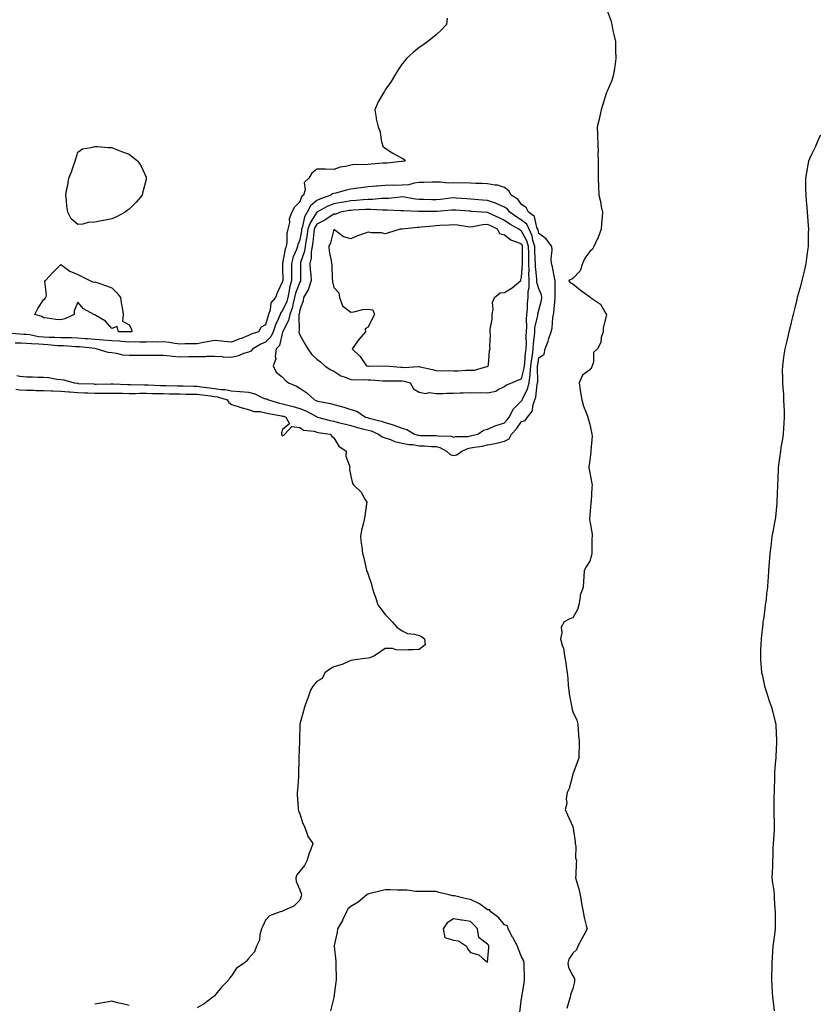
# Model space of a CAD drawing. Units: inches. Extents: x 981683 to 984323, y 7213418 to 7216058.
# Drawn here: x 983854 to 984323, y 7213968 to 7214545 of the extents above; entities that cross this region are included whole.
import ezdxf

# ---------------------------------------------------------------- set-up
doc = ezdxf.new("R2010")
doc.units = ezdxf.units.IN
doc.header["$MEASUREMENT"] = 0
doc.layers.add('Contour_98167213', color=7, linetype='Continuous', true_color=0x10484c)

msp = doc.modelspace()

# ---------------------------------------------------------------- linework, layer by layer
at = {"layer": 'Contour_98167213'}
for points in [[(984198.05, 7214550.12, 3121), (984200.32, 7214544.19, 3121), (984200.79, 7214541.92, 3121), (984201.53, 7214538.44, 3121), (984202.13, 7214536, 3121), (984202.94, 7214531.92, 3121), (984203.05, 7214526.92, 3121), (984203.19, 7214521.92, 3121), (984202.6, 7214517.37, 3121), (984202.35, 7214516.22, 3121), (984201.73, 7214511.92, 3121), (984200.87, 7214509.09, 3121), (984198.05, 7214502.76, 3121), (984197.84, 7214502.13, 3121), (984197.75, 7214501.92, 3121), (984197.6, 7214501.47, 3121), (984195.51, 7214494.46, 3121), (984194.58, 7214491.92, 3121), (984193.6, 7214487.47, 3121), (984193.44, 7214486.53, 3121), (984192.27, 7214481.92, 3121), (984192.5, 7214477.47, 3121), (984192.5, 7214476.37, 3121), (984192.77, 7214471.92, 3121), (984192.78, 7214467.19, 3121), (984192.76, 7214466.63, 3121), (984192.78, 7214461.92, 3121), (984192.85, 7214457.12, 3121), (984192.87, 7214456.74, 3121), (984192.96, 7214451.92, 3121), (984193.08, 7214446.94, 3121), (984193.07, 7214446.9, 3121), (984193.17, 7214441.92, 3121), (984194.26, 7214438.13, 3121), (984194.67, 7214435.3, 3121), (984195.45, 7214431.92, 3121), (984195.26, 7214429.13, 3121), (984194.82, 7214425.16, 3121), (984194.62, 7214421.92, 3121), (984192.79, 7214417.19, 3121), (984192.26, 7214416.12, 3121), (984190.34, 7214411.92, 3121), (984189.62, 7214410.34, 3121), (984188.05, 7214408.95, 3121), (984185.06, 7214404.91, 3121), (984183.65, 7214401.92, 3121), (984182.37, 7214397.6, 3121), (984178.05, 7214393.05, 3121), (984177.36, 7214392.6, 3121), (984175.4, 7214391.92, 3121), (984176.6, 7214390.47, 3121), (984178.05, 7214389.95, 3121), (984182.43, 7214386.3, 3121), (984186.66, 7214383.31, 3121), (984188.05, 7214382.29, 3121), (984188.25, 7214382.12, 3121), (984188.47, 7214381.92, 3121), (984194.2, 7214378.07, 3121), (984197.41, 7214372.56, 3121), (984197.85, 7214371.92, 3121), (984197.83, 7214371.71, 3121), (984195.88, 7214364.09, 3121), (984195.72, 7214361.92, 3121), (984194.68, 7214358.56, 3121), (984194.34, 7214355.63, 3121), (984192.39, 7214351.92, 3121), (984190.19, 7214349.77, 3121), (984190.15, 7214344.03, 3121), (984189.44, 7214341.92, 3121), (984189.04, 7214340.94, 3121), (984188.05, 7214339.58, 3121), (984183.63, 7214336.35, 3121), (984181.81, 7214331.92, 3121), (984182.42, 7214327.55, 3121), (984182.46, 7214326.33, 3121), (984183.25, 7214321.92, 3121), (984184.34, 7214318.21, 3121), (984186.08, 7214313.89, 3121), (984186.76, 7214311.92, 3121), (984186.99, 7214310.85, 3121), (984188.05, 7214307.76, 3121), (984189.02, 7214302.9, 3121), (984189.22, 7214301.92, 3121), (984189.36, 7214300.61, 3121), (984188.5, 7214292.37, 3121), (984188.58, 7214291.92, 3121), (984188.56, 7214291.41, 3121), (984188.05, 7214286.57, 3121), (984187.48, 7214282.49, 3121), (984187.43, 7214281.92, 3121), (984187.53, 7214281.41, 3121), (984188.05, 7214279.13, 3121), (984189.14, 7214273.01, 3121), (984189.27, 7214271.92, 3121), (984189.13, 7214270.83, 3121), (984188.73, 7214262.6, 3121), (984188.66, 7214261.92, 3121), (984188.6, 7214261.37, 3121), (984188.05, 7214254.48, 3121), (984187.8, 7214252.17, 3121), (984187.72, 7214251.92, 3121), (984187.78, 7214251.65, 3121), (984188.05, 7214250.9, 3121), (984189.33, 7214243.19, 3121), (984189.37, 7214241.92, 3121), (984189.26, 7214240.71, 3121), (984189.24, 7214233.11, 3121), (984189.15, 7214231.92, 3121), (984188.96, 7214231, 3121), (984188.05, 7214227.51, 3121), (984185.82, 7214224.15, 3121), (984184.62, 7214221.92, 3121), (984184.41, 7214218.27, 3121), (984184.31, 7214215.65, 3121), (984184.04, 7214211.92, 3121), (984182.38, 7214207.6, 3121), (984182.4, 7214206.26, 3121), (984181.49, 7214201.92, 3121), (984180.75, 7214199.22, 3121), (984178.05, 7214194.32, 3121), (984176.31, 7214193.66, 3121), (984172.87, 7214191.92, 3121), (984171.29, 7214188.68, 3121), (984171.58, 7214185.46, 3121), (984170.78, 7214181.92, 3121), (984171.69, 7214178.29, 3121), (984172.59, 7214176.47, 3121), (984173.21, 7214171.92, 3121), (984174.02, 7214167.88, 3121), (984174.07, 7214165.9, 3121), (984174.67, 7214161.92, 3121), (984175.01, 7214158.89, 3121), (984175.33, 7214154.65, 3121), (984175.62, 7214151.92, 3121), (984175.89, 7214149.77, 3121), (984177.27, 7214142.7, 3121), (984177.39, 7214141.92, 3121), (984177.49, 7214141.35, 3121), (984178.05, 7214139.21, 3121), (984180.47, 7214134.34, 3121), (984180.96, 7214131.92, 3121), (984181.2, 7214128.76, 3121), (984181.43, 7214125.3, 3121), (984181.71, 7214121.92, 3121), (984181.71, 7214118.25, 3121), (984181.57, 7214115.44, 3121), (984181.57, 7214111.92, 3121), (984180.51, 7214109.46, 3121), (984178.05, 7214102.62, 3121), (984177.92, 7214102.04, 3121), (984177.9, 7214101.92, 3121), (984177.82, 7214101.69, 3121), (984175.83, 7214094.15, 3121), (984174.74, 7214091.92, 3121), (984174.22, 7214088.09, 3121), (984174.46, 7214085.51, 3121), (984173.58, 7214081.92, 3121), (984174.92, 7214078.8, 3121), (984178.05, 7214071.98, 3121), (984178.06, 7214071.94, 3121), (984178.07, 7214071.92, 3121), (984178.07, 7214071.9, 3121), (984179.38, 7214063.25, 3121), (984179.4, 7214061.92, 3121), (984179.73, 7214060.24, 3121), (984179.68, 7214053.56, 3121), (984180.24, 7214051.92, 3121), (984179.91, 7214050.06, 3121), (984179.82, 7214043.7, 3121), (984179.57, 7214041.92, 3121), (984180.1, 7214039.87, 3121), (984181.61, 7214035.47, 3121), (984182.33, 7214031.92, 3121), (984183.11, 7214026.98, 3121), (984183.14, 7214026.82, 3121), (984184.01, 7214021.92, 3121), (984184.7, 7214018.56, 3121), (984185.94, 7214014.03, 3121), (984186.42, 7214011.92, 3121), (984184.47, 7214008.35, 3121), (984183.46, 7214006.51, 3121), (984180.99, 7214001.92, 3121), (984180.28, 7213999.69, 3121), (984178.05, 7213997.66, 3121), (984175.65, 7213994.32, 3121), (984175.13, 7213991.92, 3121), (984175.43, 7213989.3, 3121), (984178.05, 7213984.38, 3121), (984179.02, 7213982.9, 3121), (984179.01, 7213981.92, 3121), (984179.1, 7213980.87, 3121), (984178.05, 7213977.04, 3121), (984176.69, 7213973.29, 3121), (984176.48, 7213971.92, 3121), (984175.64, 7213969.52, 3121), (984174.61, 7213965.36, 3121)], [(984104.37, 7214545.59, 3120), (984104.04, 7214541.92, 3120), (984101.16, 7214538.81, 3120), (984098.05, 7214535.9, 3120), (984095.83, 7214534.13, 3120), (984093.03, 7214531.92, 3120), (984090.15, 7214529.83, 3120), (984088.05, 7214528.38, 3120), (984084.43, 7214525.55, 3120), (984080.63, 7214521.92, 3120), (984079.48, 7214520.49, 3120), (984078.05, 7214518.78, 3120), (984075.23, 7214514.75, 3120), (984073.61, 7214511.92, 3120), (984071.53, 7214508.44, 3120), (984068.05, 7214503.58, 3120), (984067.44, 7214502.53, 3120), (984067.1, 7214501.92, 3120), (984065.98, 7214499.85, 3120), (984063.76, 7214496.22, 3120), (984062.01, 7214491.92, 3120), (984062.82, 7214487.15, 3120), (984062.83, 7214486.69, 3120), (984064, 7214481.92, 3120), (984065.12, 7214478.99, 3120), (984065.76, 7214474.22, 3120), (984066.36, 7214471.92, 3120), (984066.81, 7214470.69, 3120), (984068.05, 7214469.42, 3120), (984072.62, 7214466.49, 3120), (984074.4, 7214465.57, 3120), (984078.05, 7214463.56, 3120), (984079.11, 7214462.99, 3120), (984079.79, 7214461.92, 3120), (984078.29, 7214461.67, 3120), (984078.05, 7214461.55, 3120), (984077.67, 7214461.55, 3120), (984069.27, 7214460.69, 3120), (984068.05, 7214460.69, 3120), (984066.75, 7214460.63, 3120), (984059.93, 7214460.03, 3120), (984058.05, 7214459.95, 3120), (984055.73, 7214459.6, 3120), (984050.01, 7214459.97, 3120), (984048.05, 7214459.46, 3120), (984044.78, 7214458.66, 3120), (984041.66, 7214458.31, 3120), (984038.05, 7214457, 3120), (984033.19, 7214457.06, 3120), (984032.86, 7214457.1, 3120), (984028.05, 7214457.19, 3120), (984025.07, 7214454.89, 3120), (984023.29, 7214451.92, 3120), (984020.7, 7214449.28, 3120), (984021.21, 7214445.08, 3120), (984020.33, 7214441.92, 3120), (984019.02, 7214440.94, 3120), (984018.05, 7214438.03, 3120), (984015.03, 7214434.95, 3120), (984013.49, 7214431.92, 3120), (984011.95, 7214428.03, 3120), (984012.01, 7214425.88, 3120), (984011.17, 7214421.92, 3120), (984010.58, 7214419.38, 3120), (984010.58, 7214414.44, 3120), (984010.17, 7214411.92, 3120), (984009.61, 7214410.36, 3120), (984008.05, 7214402.08, 3120), (984007.97, 7214402, 3120), (984007.95, 7214401.92, 3120), (984007.95, 7214401.82, 3120), (984008.05, 7214399.46, 3120), (984008.13, 7214392, 3120), (984008.13, 7214391.92, 3120), (984008.11, 7214391.86, 3120), (984008.05, 7214391.31, 3120), (984004.98, 7214384.99, 3120), (984003.91, 7214381.92, 3120), (984001.06, 7214378.91, 3120), (984000.82, 7214374.69, 3120), (983999.85, 7214371.92, 3120), (983999.33, 7214370.63, 3120), (983998.05, 7214365.94, 3120), (983995.43, 7214364.54, 3120), (983993.83, 7214361.92, 3120), (983989.57, 7214360.4, 3120), (983988.05, 7214359.6, 3120), (983984.35, 7214358.21, 3120), (983982.41, 7214357.56, 3120), (983978.05, 7214355.77, 3120), (983973.78, 7214356.18, 3120), (983972.51, 7214356.39, 3120), (983968.05, 7214356.78, 3120), (983964.03, 7214355.94, 3120), (983961.65, 7214355.51, 3120), (983958.05, 7214354.81, 3120), (983955.22, 7214354.75, 3120), (983950.83, 7214354.71, 3120), (983948.05, 7214354.65, 3120), (983944.97, 7214354.99, 3120), (983941.68, 7214355.55, 3120), (983938.05, 7214355.9, 3120), (983934.15, 7214355.81, 3120), (983932.02, 7214355.88, 3120), (983928.05, 7214355.81, 3120), (983924.21, 7214355.77, 3120), (983922.01, 7214355.88, 3120), (983918.05, 7214355.83, 3120), (983913.87, 7214356.1, 3120), (983912.39, 7214356.26, 3120), (983908.05, 7214356.51, 3120), (983903.07, 7214356.9, 3120), (983903.03, 7214356.9, 3120), (983898.05, 7214357.27, 3120), (983893.8, 7214357.66, 3120), (983892.16, 7214357.8, 3120), (983888.05, 7214358.19, 3120), (983884.42, 7214358.29, 3120), (983881.73, 7214358.23, 3120), (983878.05, 7214358.33, 3120), (983874.64, 7214358.5, 3120), (983871.45, 7214358.52, 3120), (983868.05, 7214358.68, 3120), (983865.11, 7214358.97, 3120), (983859.91, 7214360.06, 3120), (983858.05, 7214360.28, 3120), (983856.48, 7214360.34, 3120), (983849.17, 7214360.81, 3120)], [(984323, 7214477, 3122), (984322.99, 7214476.98, 3122), (984322.9, 7214476.78, 3122), (984320.78, 7214471.92, 3122), (984319.92, 7214470.05, 3122), (984318.05, 7214466.12, 3122), (984316.73, 7214463.25, 3122), (984316.18, 7214461.92, 3122), (984315.76, 7214459.63, 3122), (984314.82, 7214455.14, 3122), (984314.26, 7214451.92, 3122), (984314.35, 7214448.23, 3122), (984314.34, 7214445.63, 3122), (984314.43, 7214441.92, 3122), (984314.71, 7214438.58, 3122), (984315.03, 7214434.95, 3122), (984315.31, 7214431.92, 3122), (984315.5, 7214429.36, 3122), (984315.83, 7214424.13, 3122), (984315.99, 7214421.92, 3122), (984315.97, 7214419.85, 3122), (984315.85, 7214414.13, 3122), (984315.84, 7214411.92, 3122), (984315.54, 7214409.4, 3122), (984314.92, 7214405.05, 3122), (984314.53, 7214401.92, 3122), (984313.48, 7214397.35, 3122), (984313.3, 7214396.67, 3122), (984312.26, 7214391.92, 3122), (984311.31, 7214388.66, 3122), (984310.1, 7214383.97, 3122), (984309.52, 7214381.92, 3122), (984309.22, 7214380.75, 3122), (984308.05, 7214375.87, 3122), (984307.27, 7214372.7, 3122), (984307.06, 7214371.92, 3122), (984306.73, 7214370.59, 3122), (984305.28, 7214364.69, 3122), (984304.55, 7214361.92, 3122), (984303.51, 7214357.37, 3122), (984303.33, 7214356.63, 3122), (984302.24, 7214351.92, 3122), (984301.65, 7214348.33, 3122), (984301.28, 7214345.14, 3122), (984300.8, 7214341.92, 3122), (984300.73, 7214339.24, 3122), (984300.88, 7214334.75, 3122), (984300.79, 7214331.92, 3122), (984300.96, 7214329.01, 3122), (984301.36, 7214325.24, 3122), (984301.53, 7214321.92, 3122), (984301.62, 7214318.35, 3122), (984301.78, 7214315.65, 3122), (984301.9, 7214311.92, 3122), (984301.68, 7214308.29, 3122), (984301.5, 7214305.36, 3122), (984301.28, 7214301.92, 3122), (984300.86, 7214299.11, 3122), (984299.96, 7214293.83, 3122), (984299.67, 7214291.92, 3122), (984299.51, 7214290.46, 3122), (984298.38, 7214282.25, 3122), (984298.34, 7214281.92, 3122), (984298.32, 7214281.65, 3122), (984298.05, 7214275.67, 3122), (984297.89, 7214272.08, 3122), (984297.88, 7214271.92, 3122), (984297.88, 7214271.74, 3122), (984297.6, 7214262.37, 3122), (984297.59, 7214261.92, 3122), (984297.54, 7214261.41, 3122), (984296.7, 7214253.27, 3122), (984296.57, 7214251.92, 3122), (984296.23, 7214250.1, 3122), (984295.24, 7214244.73, 3122), (984294.7, 7214241.92, 3122), (984294.23, 7214238.09, 3122), (984293.99, 7214235.98, 3122), (984293.49, 7214231.92, 3122), (984293.1, 7214226.96, 3122), (984293.09, 7214226.88, 3122), (984292.71, 7214221.92, 3122), (984292.41, 7214217.56, 3122), (984292.36, 7214216.24, 3122), (984292.06, 7214211.92, 3122), (984291.56, 7214208.42, 3122), (984291.19, 7214205.06, 3122), (984290.76, 7214201.92, 3122), (984290.42, 7214199.56, 3122), (984289.64, 7214193.5, 3122), (984289.42, 7214191.92, 3122), (984289.29, 7214190.67, 3122), (984288.34, 7214182.21, 3122), (984288.31, 7214181.92, 3122), (984288.3, 7214181.67, 3122), (984288.05, 7214175.36, 3122), (984287.9, 7214172.06, 3122), (984287.9, 7214171.92, 3122), (984287.9, 7214171.78, 3122), (984288.05, 7214169.81, 3122), (984288.58, 7214162.45, 3122), (984288.64, 7214161.92, 3122), (984288.85, 7214161.12, 3122), (984290.34, 7214154.22, 3122), (984291.04, 7214151.92, 3122), (984292.47, 7214147.49, 3122), (984292.73, 7214146.61, 3122), (984294.43, 7214141.92, 3122), (984295.1, 7214138.97, 3122), (984296.61, 7214133.35, 3122), (984296.98, 7214131.92, 3122), (984297.02, 7214130.88, 3122), (984297.41, 7214122.56, 3122), (984297.43, 7214121.92, 3122), (984297.42, 7214121.28, 3122), (984296.95, 7214113.03, 3122), (984296.9, 7214111.92, 3122), (984296.82, 7214110.69, 3122), (984296.26, 7214103.72, 3122), (984296.16, 7214101.92, 3122), (984296.11, 7214099.97, 3122), (984295.94, 7214094.03, 3122), (984295.88, 7214091.92, 3122), (984295.85, 7214089.71, 3122), (984295.79, 7214084.19, 3122), (984295.76, 7214081.92, 3122), (984295.8, 7214079.67, 3122), (984296, 7214073.97, 3122), (984296.04, 7214071.92, 3122), (984295.9, 7214069.77, 3122), (984295.52, 7214064.46, 3122), (984295.35, 7214061.92, 3122), (984295.28, 7214059.15, 3122), (984295.15, 7214054.83, 3122), (984295.06, 7214051.92, 3122), (984294.94, 7214048.81, 3122), (984294.8, 7214045.16, 3122), (984294.68, 7214041.92, 3122), (984294.99, 7214038.87, 3122), (984295.7, 7214034.28, 3122), (984295.97, 7214031.92, 3122), (984296.04, 7214029.91, 3122), (984296.44, 7214023.54, 3122), (984296.49, 7214021.92, 3122), (984296.49, 7214020.36, 3122), (984296.58, 7214013.4, 3122), (984296.57, 7214011.92, 3122), (984296.37, 7214010.24, 3122), (984295.58, 7214004.38, 3122), (984295.29, 7214001.92, 3122), (984295.09, 7213998.97, 3122), (984294.8, 7213995.18, 3122), (984294.59, 7213991.92, 3122), (984294.56, 7213988.44, 3122), (984294.48, 7213985.49, 3122), (984294.45, 7213981.92, 3122), (984294.69, 7213978.56, 3122), (984294.86, 7213975.12, 3122), (984295.09, 7213971.92, 3122), (984295.41, 7213969.28, 3122), (984295.99, 7213963.97, 3122)], [(983852.33, 7214336.2, 3121), (983854.04, 7214335.92, 3121), (983858.05, 7214335.55, 3121), (983861.59, 7214335.46, 3121), (983864.68, 7214335.28, 3121), (983868.05, 7214335.2, 3121), (983871.12, 7214334.99, 3121), (983875.86, 7214334.11, 3121), (983878.05, 7214333.93, 3121), (983879.83, 7214333.7, 3121), (983885.86, 7214331.92, 3121), (983887.8, 7214331.67, 3121), (983888.05, 7214331.65, 3121), (983888.33, 7214331.63, 3121), (983897.39, 7214331.26, 3121), (983898.05, 7214331.24, 3121), (983898.73, 7214331.24, 3121), (983907.4, 7214331.28, 3121), (983908.05, 7214331.28, 3121), (983908.71, 7214331.26, 3121), (983917.12, 7214330.98, 3121), (983918.05, 7214330.96, 3121), (983919, 7214330.96, 3121), (983926.95, 7214330.81, 3121), (983928.05, 7214330.83, 3121), (983929.18, 7214330.79, 3121), (983936.59, 7214330.46, 3121), (983938.05, 7214330.42, 3121), (983939.58, 7214330.4, 3121), (983946.39, 7214330.26, 3121), (983948.05, 7214330.24, 3121), (983949.78, 7214330.2, 3121), (983956.09, 7214329.97, 3121), (983958.05, 7214329.91, 3121), (983960.34, 7214329.63, 3121), (983965.18, 7214329.05, 3121), (983968.05, 7214328.68, 3121), (983971.85, 7214328.11, 3121), (983974.18, 7214328.05, 3121), (983978.05, 7214327.27, 3121), (983983.03, 7214326.9, 3121), (983983.08, 7214326.9, 3121), (983988.05, 7214326.43, 3121), (983991.68, 7214325.55, 3121), (983996.92, 7214323.05, 3121), (983998.05, 7214322.64, 3121), (983998.64, 7214322.51, 3121), (983999.82, 7214321.92, 3121), (984006.21, 7214320.08, 3121), (984008.05, 7214319.67, 3121), (984011.13, 7214318.85, 3121), (984014.18, 7214318.05, 3121), (984018.05, 7214316.96, 3121), (984021.66, 7214315.53, 3121), (984027.84, 7214312.13, 3121), (984028.05, 7214312.04, 3121), (984028.14, 7214312.02, 3121), (984028.4, 7214311.92, 3121), (984035.94, 7214309.81, 3121), (984038.05, 7214309.4, 3121), (984041.42, 7214308.54, 3121), (984044.01, 7214307.88, 3121), (984048.05, 7214306.86, 3121), (984051.93, 7214305.79, 3121), (984054.89, 7214305.08, 3121), (984058.05, 7214304.26, 3121), (984059.84, 7214303.72, 3121), (984064.27, 7214301.92, 3121), (984066.42, 7214300.3, 3121), (984068.05, 7214299.77, 3121), (984071.23, 7214298.74, 3121), (984073.75, 7214297.62, 3121), (984078.05, 7214296.63, 3121), (984081.97, 7214295.83, 3121), (984084.26, 7214295.71, 3121), (984088.05, 7214295.1, 3121), (984091.12, 7214294.99, 3121), (984095.28, 7214294.69, 3121), (984098.05, 7214294.58, 3121), (984100.22, 7214294.09, 3121), (984104.09, 7214291.92, 3121), (984106.13, 7214289.99, 3121), (984108.05, 7214289.3, 3121), (984110.15, 7214289.83, 3121), (984113.08, 7214291.92, 3121), (984116.48, 7214293.5, 3121), (984118.05, 7214293.8, 3121), (984120.38, 7214294.24, 3121), (984125.06, 7214294.91, 3121), (984128.05, 7214295.57, 3121), (984132.62, 7214296.49, 3121), (984133.41, 7214296.55, 3121), (984138.05, 7214297.8, 3121), (984140.83, 7214299.15, 3121), (984142.19, 7214301.92, 3121), (984144.94, 7214305.03, 3121), (984148.05, 7214309.36, 3121), (984150.09, 7214309.87, 3121), (984151.54, 7214311.92, 3121), (984154.49, 7214315.47, 3121), (984154.61, 7214318.48, 3121), (984155.75, 7214321.92, 3121), (984156.37, 7214323.6, 3121), (984157.17, 7214331.04, 3121), (984157.39, 7214331.92, 3121), (984157.46, 7214332.51, 3121), (984157.32, 7214341.18, 3121), (984157.39, 7214341.92, 3121), (984157.45, 7214342.51, 3121), (984158.05, 7214346.53, 3121), (984161.17, 7214348.8, 3121), (984161.75, 7214351.92, 3121), (984163.64, 7214356.33, 3121), (984164.01, 7214357.88, 3121), (984165.34, 7214361.92, 3121), (984166, 7214363.97, 3121), (984166.29, 7214370.16, 3121), (984166.66, 7214371.92, 3121), (984166.89, 7214373.09, 3121), (984167.64, 7214381.51, 3121), (984167.7, 7214381.92, 3121), (984167.63, 7214382.33, 3121), (984167.76, 7214391.63, 3121), (984167.67, 7214391.92, 3121), (984167.53, 7214392.43, 3121), (984166.11, 7214399.99, 3121), (984165.45, 7214401.92, 3121), (984165.27, 7214404.69, 3121), (984165.88, 7214409.75, 3121), (984165.67, 7214411.92, 3121), (984162.48, 7214416.35, 3121), (984158.05, 7214419.5, 3121), (984157.68, 7214421.55, 3121), (984157.51, 7214421.92, 3121), (984157.01, 7214422.96, 3121), (984155.52, 7214429.38, 3121), (984151.97, 7214431.92, 3121), (984150.75, 7214434.62, 3121), (984148.05, 7214436.41, 3121), (984145.72, 7214439.58, 3121), (984141.99, 7214441.92, 3121), (984140.55, 7214444.42, 3121), (984138.05, 7214446.37, 3121), (984133.91, 7214447.78, 3121), (984132.27, 7214447.7, 3121), (984128.05, 7214448.5, 3121), (984124.87, 7214448.74, 3121), (984121.17, 7214448.81, 3121), (984118.05, 7214449.03, 3121), (984115.24, 7214449.11, 3121), (984111, 7214448.97, 3121), (984108.05, 7214449.05, 3121), (984105.1, 7214448.97, 3121), (984100.44, 7214449.54, 3121), (984098.05, 7214449.46, 3121), (984095.59, 7214449.46, 3121), (984090.74, 7214449.24, 3121), (984088.05, 7214449.24, 3121), (984085.14, 7214449.01, 3121), (984081.93, 7214448.03, 3121), (984078.05, 7214447.84, 3121), (984073.8, 7214447.66, 3121), (984072.25, 7214447.72, 3121), (984068.05, 7214447.53, 3121), (984063.33, 7214447.21, 3121), (984062.77, 7214447.21, 3121), (984058.05, 7214446.84, 3121), (984053.79, 7214446.18, 3121), (984052.07, 7214445.94, 3121), (984048.05, 7214445.34, 3121), (984045.18, 7214444.79, 3121), (984039.29, 7214443.17, 3121), (984038.05, 7214442.9, 3121), (984037.3, 7214442.66, 3121), (984036.34, 7214441.92, 3121), (984030.18, 7214439.79, 3121), (984028.05, 7214438.74, 3121), (984024.34, 7214435.63, 3121), (984022.35, 7214431.92, 3121), (984020.85, 7214429.13, 3121), (984019.73, 7214423.6, 3121), (984019.14, 7214421.92, 3121), (984019.02, 7214420.96, 3121), (984018.05, 7214415.71, 3121), (984017.01, 7214412.96, 3121), (984016.84, 7214411.92, 3121), (984016.17, 7214410.05, 3121), (984014.28, 7214405.69, 3121), (984013.24, 7214401.92, 3121), (984013.27, 7214397.13, 3121), (984013.27, 7214396.69, 3121), (984013.31, 7214391.92, 3121), (984012.13, 7214387.84, 3121), (984011.9, 7214385.77, 3121), (984011.06, 7214381.92, 3121), (984010.45, 7214379.52, 3121), (984008.05, 7214374.24, 3121), (984006.91, 7214373.07, 3121), (984006.51, 7214371.92, 3121), (984005.46, 7214369.34, 3121), (984003.95, 7214366.02, 3121), (984002.57, 7214361.92, 3121), (984001.16, 7214358.81, 3121), (983998.05, 7214355.79, 3121), (983995.34, 7214354.63, 3121), (983990.67, 7214351.92, 3121), (983989.41, 7214350.57, 3121), (983988.05, 7214349.97, 3121), (983985.17, 7214349.05, 3121), (983982.17, 7214347.8, 3121), (983978.05, 7214346.8, 3121), (983973.2, 7214347.06, 3121), (983972.86, 7214347.12, 3121), (983968.05, 7214347.41, 3121), (983963.45, 7214347.31, 3121), (983962.77, 7214347.21, 3121), (983958.05, 7214347.13, 3121), (983953.23, 7214347.1, 3121), (983952.87, 7214347.1, 3121), (983948.05, 7214347.04, 3121), (983943.54, 7214347.41, 3121), (983942.38, 7214347.58, 3121), (983938.05, 7214347.99, 3121), (983934.07, 7214347.94, 3121), (983931.94, 7214348.03, 3121), (983928.05, 7214347.97, 3121), (983923.98, 7214347.86, 3121), (983921.95, 7214348.03, 3121), (983918.05, 7214347.88, 3121), (983914.37, 7214348.23, 3121), (983910.87, 7214349.11, 3121), (983908.05, 7214349.46, 3121), (983905.92, 7214349.79, 3121), (983898.83, 7214351.92, 3121), (983898.12, 7214351.98, 3121), (983898.05, 7214352, 3121), (983897.97, 7214352, 3121), (983889.07, 7214352.94, 3121), (983888.05, 7214353.03, 3121), (983886.91, 7214353.05, 3121), (983879.7, 7214353.56, 3121), (983878.05, 7214353.6, 3121), (983876.26, 7214353.7, 3121), (983870.41, 7214354.28, 3121), (983868.05, 7214354.4, 3121), (983865.29, 7214354.67, 3121), (983860.86, 7214354.73, 3121), (983858.05, 7214355.06, 3121), (983854.79, 7214355.18, 3121), (983851.35, 7214355.22, 3121)], [(983851.67, 7214328.29, 3120), (983854.03, 7214327.9, 3120), (983858.05, 7214327.68, 3120), (983862.4, 7214327.58, 3120), (983863.65, 7214327.53, 3120), (983868.05, 7214327.41, 3120), (983872.69, 7214327.29, 3120), (983873.33, 7214327.21, 3120), (983878.05, 7214327.1, 3120), (983882.82, 7214326.69, 3120), (983883.29, 7214326.67, 3120), (983888.05, 7214326.3, 3120), (983892.25, 7214326.12, 3120), (983893.91, 7214326.06, 3120), (983898.05, 7214325.88, 3120), (983902.04, 7214325.92, 3120), (983904.03, 7214325.94, 3120), (983908.05, 7214325.98, 3120), (983912, 7214325.87, 3120), (983914.16, 7214325.81, 3120), (983918.05, 7214325.71, 3120), (983921.86, 7214325.73, 3120), (983924.17, 7214325.81, 3120), (983928.05, 7214325.83, 3120), (983931.85, 7214325.73, 3120), (983934.26, 7214325.71, 3120), (983938.05, 7214325.61, 3120), (983941.68, 7214325.55, 3120), (983944.47, 7214325.51, 3120), (983948.05, 7214325.44, 3120), (983951.49, 7214325.36, 3120), (983954.64, 7214325.34, 3120), (983958.05, 7214325.26, 3120), (983961.01, 7214324.89, 3120), (983965.7, 7214324.26, 3120), (983968.05, 7214323.97, 3120), (983969.84, 7214323.72, 3120), (983975.56, 7214321.92, 3120), (983976.5, 7214320.36, 3120), (983978.05, 7214319.34, 3120), (983981.9, 7214318.07, 3120), (983983.54, 7214317.41, 3120), (983988.05, 7214316.22, 3120), (983991.17, 7214315.05, 3120), (983994.9, 7214315.06, 3120), (983998.05, 7214314.4, 3120), (984000.04, 7214313.91, 3120), (984007.34, 7214312.62, 3120), (984008.05, 7214312.47, 3120), (984008.49, 7214312.35, 3120), (984009.97, 7214311.92, 3120), (984012.02, 7214307.96, 3120), (984008.05, 7214304.6, 3120), (984007.35, 7214302.62, 3120), (984007.28, 7214301.92, 3120), (984007.49, 7214301.37, 3120), (984008.05, 7214300.92, 3120), (984008.77, 7214301.2, 3120), (984009.31, 7214301.92, 3120), (984013.51, 7214306.45, 3120), (984018.05, 7214305.69, 3120), (984020.25, 7214304.13, 3120), (984026.43, 7214303.54, 3120), (984028.05, 7214302.99, 3120), (984028.94, 7214302.8, 3120), (984035.97, 7214301.92, 3120), (984036.84, 7214300.71, 3120), (984038.05, 7214299.73, 3120), (984040.98, 7214294.85, 3120), (984045.21, 7214291.92, 3120), (984045.13, 7214288.99, 3120), (984047.33, 7214282.64, 3120), (984047.28, 7214281.92, 3120), (984047.24, 7214281.12, 3120), (984048.05, 7214277.33, 3120), (984048.98, 7214272.86, 3120), (984049.82, 7214271.92, 3120), (984054.05, 7214267.92, 3120), (984056.17, 7214263.8, 3120), (984057.33, 7214261.92, 3120), (984057.18, 7214261.04, 3120), (984056.16, 7214253.81, 3120), (984055.8, 7214251.92, 3120), (984055.23, 7214249.09, 3120), (984054.29, 7214245.67, 3120), (984053.59, 7214241.92, 3120), (984054.12, 7214237.99, 3120), (984054.36, 7214235.61, 3120), (984054.85, 7214231.92, 3120), (984055.6, 7214229.48, 3120), (984056.93, 7214223.03, 3120), (984057.22, 7214221.92, 3120), (984057.48, 7214221.35, 3120), (984058.05, 7214219.73, 3120), (984060.02, 7214213.89, 3120), (984060.41, 7214211.92, 3120), (984061.7, 7214208.27, 3120), (984062.48, 7214206.35, 3120), (984063.81, 7214201.92, 3120), (984065.59, 7214199.46, 3120), (984068.05, 7214196.18, 3120), (984070.21, 7214194.07, 3120), (984072.27, 7214191.92, 3120), (984074.91, 7214188.78, 3120), (984078.05, 7214186.57, 3120), (984081.17, 7214185.03, 3120), (984085.23, 7214184.75, 3120), (984088.05, 7214183.97, 3120), (984089.37, 7214183.25, 3120), (984091.17, 7214181.92, 3120), (984091.63, 7214178.33, 3120), (984088.05, 7214175.61, 3120), (984084.58, 7214175.4, 3120), (984081.62, 7214175.49, 3120), (984078.05, 7214175.3, 3120), (984074.58, 7214175.4, 3120), (984072.42, 7214176.3, 3120), (984068.05, 7214176.33, 3120), (984065.47, 7214174.5, 3120), (984061.76, 7214171.92, 3120), (984059.13, 7214170.83, 3120), (984058.05, 7214170.63, 3120), (984056.47, 7214170.34, 3120), (984050.26, 7214169.71, 3120), (984048.05, 7214169.19, 3120), (984043.23, 7214167.1, 3120), (984042.99, 7214166.98, 3120), (984038.05, 7214165.47, 3120), (984035.72, 7214164.24, 3120), (984032.71, 7214161.92, 3120), (984031.26, 7214158.72, 3120), (984028.05, 7214156.94, 3120), (984025.73, 7214154.24, 3120), (984024.36, 7214151.92, 3120), (984022.84, 7214147.13, 3120), (984022.49, 7214146.35, 3120), (984020.79, 7214141.92, 3120), (984020.2, 7214139.77, 3120), (984018.05, 7214131.98, 3120), (984018.04, 7214131.94, 3120), (984018.03, 7214131.92, 3120), (984018.03, 7214131.9, 3120), (984017.86, 7214122.1, 3120), (984017.83, 7214121.92, 3120), (984017.85, 7214121.72, 3120), (984017.56, 7214112.41, 3120), (984017.61, 7214111.92, 3120), (984017.59, 7214111.47, 3120), (984017.34, 7214102.62, 3120), (984017.31, 7214101.92, 3120), (984017.25, 7214101.12, 3120), (984016.66, 7214093.31, 3120), (984016.57, 7214091.92, 3120), (984016.59, 7214090.47, 3120), (984017.15, 7214082.82, 3120), (984017.17, 7214081.92, 3120), (984017.27, 7214081.14, 3120), (984018.05, 7214079.4, 3120), (984019.9, 7214073.76, 3120), (984020.94, 7214071.92, 3120), (984022.45, 7214067.53, 3120), (984022.59, 7214066.45, 3120), (984025.65, 7214061.92, 3120), (984024.32, 7214058.19, 3120), (984023.63, 7214056.35, 3120), (984022.12, 7214051.92, 3120), (984020.85, 7214049.13, 3120), (984018.05, 7214045.71, 3120), (984016.32, 7214043.64, 3120), (984015.86, 7214041.92, 3120), (984015.87, 7214039.73, 3120), (984018.05, 7214034.85, 3120), (984018.92, 7214032.8, 3120), (984019.02, 7214031.92, 3120), (984018.92, 7214031.06, 3120), (984018.05, 7214028.72, 3120), (984014.61, 7214025.36, 3120), (984009.16, 7214023.03, 3120), (984008.05, 7214022.41, 3120), (984007.79, 7214022.19, 3120), (984006.63, 7214021.92, 3120), (984000.25, 7214019.71, 3120), (983998.05, 7214017.06, 3120), (983996.47, 7214013.5, 3120), (983995.57, 7214011.92, 3120), (983994.69, 7214008.56, 3120), (983994.51, 7214005.46, 3120), (983992.75, 7214001.92, 3120), (983991.51, 7213998.46, 3120), (983988.05, 7213994.63, 3120), (983986.92, 7213993.05, 3120), (983985.6, 7213991.92, 3120), (983981.05, 7213988.91, 3120), (983978.05, 7213984.42, 3120), (983976.93, 7213983.05, 3120), (983976.24, 7213981.92, 3120), (983972.19, 7213977.78, 3120), (983968.05, 7213972.7, 3120), (983967.64, 7213972.33, 3120), (983967.17, 7213971.92, 3120), (983961.99, 7213967.97, 3120), (983958.05, 7213965.81, 3120)], [(984146.92, 7213963.05, 3121), (984148.05, 7213971.3, 3121), (984148.17, 7213971.8, 3121), (984148.15, 7213971.92, 3121), (984148.16, 7213972.04, 3121), (984149.53, 7213980.44, 3121), (984149.68, 7213981.92, 3121), (984149.65, 7213983.52, 3121), (984149.54, 7213990.44, 3121), (984149.51, 7213991.92, 3121), (984149.37, 7213993.23, 3121), (984148.05, 7213995.57, 3121), (984146.27, 7214000.14, 3121), (984145.65, 7214001.92, 3121), (984142.97, 7214006.84, 3121), (984142.76, 7214007.21, 3121), (984140.1, 7214011.92, 3121), (984139.85, 7214013.72, 3121), (984138.05, 7214014.38, 3121), (984134.64, 7214018.52, 3121), (984130.09, 7214021.92, 3121), (984129.28, 7214023.15, 3121), (984128.05, 7214023.11, 3121), (984123.28, 7214026.69, 3121), (984123.02, 7214026.9, 3121), (984118.05, 7214029.24, 3121), (984115.74, 7214029.6, 3121), (984108.67, 7214031.3, 3121), (984108.05, 7214031.41, 3121), (984107.53, 7214031.41, 3121), (984105.62, 7214031.92, 3121), (984099.5, 7214033.37, 3121), (984098.05, 7214033.97, 3121), (984096.1, 7214033.87, 3121), (984090.06, 7214033.93, 3121), (984088.05, 7214033.83, 3121), (984086.08, 7214033.89, 3121), (984080.72, 7214034.58, 3121), (984078.05, 7214034.63, 3121), (984075.28, 7214034.69, 3121), (984071, 7214034.87, 3121), (984068.05, 7214034.93, 3121), (984065.74, 7214034.24, 3121), (984058.63, 7214032.49, 3121), (984058.05, 7214032.33, 3121), (984057.73, 7214032.25, 3121), (984057.4, 7214031.92, 3121), (984052.31, 7214027.66, 3121), (984048.05, 7214025.03, 3121), (984046.27, 7214023.7, 3121), (984045.48, 7214021.92, 3121), (984043.16, 7214017.02, 3121), (984043.09, 7214016.88, 3121), (984040.27, 7214011.92, 3121), (984039.93, 7214010.03, 3121), (984038.29, 7214002.15, 3121), (984038.25, 7214001.92, 3121), (984038.26, 7214001.71, 3121), (984039.2, 7213993.07, 3121), (984039.25, 7213991.92, 3121), (984039.28, 7213990.69, 3121), (984039.32, 7213983.19, 3121), (984039.35, 7213981.92, 3121), (984039.19, 7213980.77, 3121), (984038.08, 7213971.94, 3121), (984038.07, 7213971.92, 3121), (984038.07, 7213971.9, 3121), (984038.05, 7213971.76, 3121), (984036.09, 7213963.87, 3121)], [(983918.05, 7213967.02, 3120), (983914.18, 7213968.05, 3120), (983911.24, 7213968.74, 3120), (983908.05, 7213969.54, 3120), (983905.13, 7213968.99, 3120), (983901.5, 7213968.46, 3120), (983898.05, 7213967.78, 3120)]]:
    msp.add_polyline3d(points, dxfattribs=at)
for points in [[(983908.05, 7214428.01, 3119), (983903.14, 7214427.02, 3119), (983902.99, 7214426.98, 3119), (983898.05, 7214426.04, 3119), (983894.17, 7214425.81, 3119), (983891.08, 7214424.95, 3119), (983888.05, 7214424.69, 3119), (983884.18, 7214428.05, 3119), (983882.24, 7214431.92, 3119), (983881.65, 7214435.51, 3119), (983881.44, 7214438.52, 3119), (983881.01, 7214441.92, 3119), (983881.68, 7214445.55, 3119), (983882.2, 7214447.78, 3119), (983882.88, 7214451.92, 3119), (983884.3, 7214455.67, 3119), (983885.71, 7214459.58, 3119), (983886.55, 7214461.92, 3119), (983886.81, 7214463.15, 3119), (983888.05, 7214467.15, 3119), (983890.89, 7214469.09, 3119), (983895.91, 7214469.77, 3119), (983898.05, 7214470.46, 3119), (983899.55, 7214470.42, 3119), (983905.97, 7214469.83, 3119), (983908.05, 7214469.75, 3119), (983911.62, 7214468.35, 3119), (983913.71, 7214467.58, 3119), (983918.05, 7214465.87, 3119), (983920.34, 7214464.22, 3119), (983923.21, 7214461.92, 3119), (983925.09, 7214458.95, 3119), (983928.05, 7214452.51, 3119), (983928.18, 7214452.04, 3119), (983928.21, 7214451.92, 3119), (983928.18, 7214451.8, 3119), (983928.05, 7214451.08, 3119), (983926.09, 7214443.89, 3119), (983925.69, 7214441.92, 3119), (983922.18, 7214437.8, 3119), (983918.05, 7214433.76, 3119), (983916.97, 7214432.99, 3119), (983915.76, 7214431.92, 3119), (983910.73, 7214429.24, 3119)], [(984118.05, 7214300.85, 3122), (984118.95, 7214301.02, 3122), (984122.29, 7214301.92, 3122), (984125.72, 7214304.26, 3122), (984128.05, 7214304.87, 3122), (984133.02, 7214306.94, 3122), (984133.1, 7214306.96, 3122), (984138.05, 7214308.56, 3122), (984139.64, 7214310.34, 3122), (984140.81, 7214311.92, 3122), (984143.32, 7214316.65, 3122), (984148.05, 7214321.43, 3122), (984148.27, 7214321.69, 3122), (984148.35, 7214321.92, 3122), (984148.54, 7214322.41, 3122), (984151.52, 7214328.44, 3122), (984152.4, 7214331.92, 3122), (984153.01, 7214336.88, 3122), (984153.03, 7214336.94, 3122), (984153.51, 7214341.92, 3122), (984153.99, 7214345.98, 3122), (984154.32, 7214348.19, 3122), (984154.78, 7214351.92, 3122), (984154.94, 7214355.03, 3122), (984155.55, 7214359.42, 3122), (984155.71, 7214361.92, 3122), (984155.86, 7214364.11, 3122), (984157.5, 7214371.37, 3122), (984157.55, 7214371.92, 3122), (984157.6, 7214372.37, 3122), (984158.05, 7214374.44, 3122), (984159.6, 7214380.36, 3122), (984159.86, 7214381.92, 3122), (984159.59, 7214383.46, 3122), (984158.05, 7214387.04, 3122), (984157.03, 7214390.9, 3122), (984157.04, 7214391.92, 3122), (984157.01, 7214392.96, 3122), (984156.14, 7214400.01, 3122), (984156.09, 7214401.92, 3122), (984156.04, 7214403.93, 3122), (984155.73, 7214409.6, 3122), (984155.68, 7214411.92, 3122), (984154.64, 7214415.34, 3122), (984154.15, 7214418.01, 3122), (984152.44, 7214421.92, 3122), (984151.01, 7214424.89, 3122), (984148.05, 7214427.33, 3122), (984145.19, 7214429.05, 3122), (984141.2, 7214431.92, 3122), (984139.8, 7214433.68, 3122), (984138.05, 7214434.93, 3122), (984133.18, 7214437.04, 3122), (984132.83, 7214437.15, 3122), (984128.05, 7214438.81, 3122), (984125.18, 7214439.05, 3122), (984120.54, 7214439.44, 3122), (984118.05, 7214439.63, 3122), (984115.91, 7214439.79, 3122), (984109.78, 7214440.18, 3122), (984108.05, 7214440.3, 3122), (984106.25, 7214440.12, 3122), (984100.51, 7214439.46, 3122), (984098.05, 7214439.22, 3122), (984095.38, 7214439.24, 3122), (984090.56, 7214439.42, 3122), (984088.05, 7214439.44, 3122), (984085.78, 7214439.65, 3122), (984079.28, 7214440.69, 3122), (984078.05, 7214440.83, 3122), (984076.92, 7214440.79, 3122), (984069.98, 7214439.99, 3122), (984068.05, 7214439.95, 3122), (984066.03, 7214439.91, 3122), (984060.61, 7214439.36, 3122), (984058.05, 7214439.32, 3122), (984055.25, 7214439.11, 3122), (984051.2, 7214438.76, 3122), (984048.05, 7214438.54, 3122), (984043.98, 7214437.84, 3122), (984042.39, 7214437.58, 3122), (984038.05, 7214436.82, 3122), (984034.55, 7214435.42, 3122), (984028.1, 7214431.92, 3122), (984028.07, 7214431.9, 3122), (984028.05, 7214431.88, 3122), (984024.17, 7214425.79, 3122), (984022.84, 7214421.92, 3122), (984022.26, 7214417.72, 3122), (984021.9, 7214415.77, 3122), (984021.32, 7214411.92, 3122), (984020.88, 7214409.09, 3122), (984018.58, 7214402.45, 3122), (984018.46, 7214401.92, 3122), (984018.49, 7214401.47, 3122), (984018.56, 7214392.43, 3122), (984018.6, 7214391.92, 3122), (984018.46, 7214391.51, 3122), (984018.05, 7214390.92, 3122), (984015.52, 7214384.44, 3122), (984014.96, 7214381.92, 3122), (984013.93, 7214377.8, 3122), (984013.72, 7214376.26, 3122), (984012.21, 7214371.92, 3122), (984011.52, 7214368.44, 3122), (984008.2, 7214362.08, 3122), (984008.15, 7214361.92, 3122), (984008.15, 7214361.82, 3122), (984008.05, 7214361.59, 3122), (984006.15, 7214353.81, 3122), (984004.16, 7214351.92, 3122), (984003.58, 7214347.45, 3122), (984004.01, 7214345.96, 3122), (984002.49, 7214341.92, 3122), (984004.3, 7214338.17, 3122), (984008.05, 7214335.32, 3122), (984009.54, 7214333.42, 3122), (984011.41, 7214331.92, 3122), (984016.07, 7214329.95, 3122), (984018.05, 7214328.76, 3122), (984022.23, 7214326.1, 3122), (984026.62, 7214321.92, 3122), (984027.7, 7214321.57, 3122), (984028.05, 7214321.39, 3122), (984028.74, 7214321.24, 3122), (984036.03, 7214319.89, 3122), (984038.05, 7214319.32, 3122), (984041.69, 7214318.27, 3122), (984043.91, 7214317.78, 3122), (984048.05, 7214316.35, 3122), (984051.45, 7214315.32, 3122), (984056.63, 7214311.92, 3122), (984057.73, 7214311.61, 3122), (984058.05, 7214311.51, 3122), (984058.64, 7214311.33, 3122), (984065.68, 7214309.54, 3122), (984068.05, 7214308.7, 3122), (984072.71, 7214307.27, 3122), (984073.26, 7214307.13, 3122), (984078.05, 7214305.3, 3122), (984080.72, 7214304.6, 3122), (984085.32, 7214301.92, 3122), (984087.42, 7214301.3, 3122), (984088.05, 7214301.2, 3122), (984088.81, 7214301.16, 3122), (984097.22, 7214301.1, 3122), (984098.05, 7214301.06, 3122), (984099.17, 7214300.81, 3122), (984106.75, 7214300.61, 3122), (984108.05, 7214300.1, 3122), (984109.45, 7214300.53, 3122), (984116.71, 7214300.59, 3122)], [(984138.05, 7214329.75, 3123), (984139.16, 7214330.81, 3123), (984142.3, 7214331.92, 3123), (984146.22, 7214333.74, 3123), (984148.05, 7214334.34, 3123), (984149.49, 7214340.47, 3123), (984149.63, 7214341.92, 3123), (984149.84, 7214343.72, 3123), (984150.4, 7214349.58, 3123), (984150.7, 7214351.92, 3123), (984150.84, 7214354.71, 3123), (984150.74, 7214359.22, 3123), (984150.9, 7214361.92, 3123), (984151.13, 7214364.99, 3123), (984150.86, 7214369.11, 3123), (984151.13, 7214371.92, 3123), (984151.44, 7214375.32, 3123), (984151.39, 7214378.58, 3123), (984151.78, 7214381.92, 3123), (984151.88, 7214385.75, 3123), (984152.42, 7214387.55, 3123), (984152.48, 7214391.92, 3123), (984152.34, 7214396.22, 3123), (984152.42, 7214397.55, 3123), (984152.31, 7214401.92, 3123), (984152.21, 7214406.08, 3123), (984152.23, 7214407.74, 3123), (984152.15, 7214411.92, 3123), (984151.18, 7214415.06, 3123), (984148.05, 7214420.88, 3123), (984147.35, 7214421.22, 3123), (984146.48, 7214421.92, 3123), (984141.12, 7214424.99, 3123), (984138.05, 7214427.13, 3123), (984134.81, 7214428.68, 3123), (984128.49, 7214431.47, 3123), (984128.05, 7214431.69, 3123), (984127.8, 7214431.67, 3123), (984124.92, 7214431.92, 3123), (984118.55, 7214432.43, 3123), (984118.05, 7214432.47, 3123), (984117.46, 7214432.51, 3123), (984109.21, 7214433.09, 3123), (984108.05, 7214433.17, 3123), (984106.92, 7214433.05, 3123), (984098.51, 7214432.37, 3123), (984098.05, 7214432.33, 3123), (984097.63, 7214432.33, 3123), (984088.4, 7214432.27, 3123), (984088.05, 7214432.27, 3123), (984087.65, 7214432.31, 3123), (984078.78, 7214432.64, 3123), (984078.05, 7214432.72, 3123), (984077.27, 7214432.7, 3123), (984069.35, 7214433.21, 3123), (984068.05, 7214433.19, 3123), (984066.81, 7214433.17, 3123), (984059.74, 7214433.6, 3123), (984058.05, 7214433.58, 3123), (984056.5, 7214433.46, 3123), (984049.23, 7214433.09, 3123), (984048.05, 7214433.01, 3123), (984047.11, 7214432.86, 3123), (984042, 7214431.92, 3123), (984039.11, 7214430.85, 3123), (984038.05, 7214430.77, 3123), (984034.79, 7214428.66, 3123), (984032.73, 7214427.23, 3123), (984028.05, 7214424.83, 3123), (984026.92, 7214423.05, 3123), (984026.53, 7214421.92, 3123), (984026.28, 7214420.16, 3123), (984025.68, 7214414.28, 3123), (984025.33, 7214411.92, 3123), (984024.81, 7214408.68, 3123), (984024.74, 7214405.22, 3123), (984024.02, 7214401.92, 3123), (984024.25, 7214398.11, 3123), (984024.58, 7214395.4, 3123), (984024.82, 7214391.92, 3123), (984023.23, 7214387.1, 3123), (984023.18, 7214386.78, 3123), (984020.35, 7214381.92, 3123), (984020.01, 7214379.97, 3123), (984018.05, 7214374.63, 3123), (984017.74, 7214372.23, 3123), (984017.62, 7214371.92, 3123), (984017.51, 7214371.39, 3123), (984017.67, 7214362.29, 3123), (984017.54, 7214361.92, 3123), (984017.54, 7214361.41, 3123), (984018.05, 7214360.16, 3123), (984020.95, 7214354.83, 3123), (984022.88, 7214351.92, 3123), (984024.92, 7214348.8, 3123), (984028.05, 7214345.83, 3123), (984030.29, 7214344.17, 3123), (984032.67, 7214341.92, 3123), (984035.82, 7214339.69, 3123), (984038.05, 7214338.7, 3123), (984042.21, 7214336.08, 3123), (984044.67, 7214335.3, 3123), (984048.05, 7214333.85, 3123), (984049.77, 7214333.64, 3123), (984056.09, 7214333.87, 3123), (984058.05, 7214333.7, 3123), (984059.78, 7214333.66, 3123), (984066.78, 7214333.19, 3123), (984068.05, 7214333.15, 3123), (984069.24, 7214333.11, 3123), (984076.79, 7214333.19, 3123), (984078.05, 7214333.13, 3123), (984079.15, 7214333.01, 3123), (984082.79, 7214331.92, 3123), (984084.61, 7214328.48, 3123), (984088.05, 7214326.47, 3123), (984091.87, 7214325.75, 3123), (984093.8, 7214326.18, 3123), (984098.05, 7214325.77, 3123), (984101.82, 7214325.69, 3123), (984104.09, 7214325.88, 3123), (984108.05, 7214325.83, 3123), (984112.13, 7214326, 3123), (984113.85, 7214326.12, 3123), (984118.05, 7214326.3, 3123), (984122.28, 7214326.14, 3123), (984123.74, 7214326.24, 3123), (984128.05, 7214326.1, 3123), (984132.87, 7214327.1, 3123), (984133.97, 7214327.84, 3123)], [(984128.05, 7214341.49, 3124), (984128.25, 7214341.72, 3124), (984128.43, 7214341.92, 3124), (984128.56, 7214342.43, 3124), (984129.18, 7214350.79, 3124), (984129.62, 7214351.92, 3124), (984129.36, 7214353.23, 3124), (984129.76, 7214360.22, 3124), (984129.52, 7214361.92, 3124), (984129.54, 7214363.42, 3124), (984130.71, 7214369.26, 3124), (984130.72, 7214371.92, 3124), (984131.32, 7214375.18, 3124), (984130.99, 7214378.99, 3124), (984132.05, 7214381.92, 3124), (984135.4, 7214384.58, 3124), (984138.05, 7214384.83, 3124), (984142.46, 7214387.51, 3124), (984147.5, 7214391.92, 3124), (984147.65, 7214392.31, 3124), (984148.05, 7214393.8, 3124), (984148.54, 7214401.43, 3124), (984148.53, 7214401.92, 3124), (984148.52, 7214402.39, 3124), (984148.63, 7214411.33, 3124), (984148.62, 7214411.92, 3124), (984148.48, 7214412.35, 3124), (984148.05, 7214413.15, 3124), (984145.73, 7214414.24, 3124), (984141.74, 7214415.61, 3124), (984138.05, 7214418.42, 3124), (984135.34, 7214419.21, 3124), (984133.97, 7214421.92, 3124), (984129.98, 7214423.85, 3124), (984128.05, 7214424.73, 3124), (984125.38, 7214424.6, 3124), (984119.49, 7214423.35, 3124), (984118.05, 7214423.25, 3124), (984116.54, 7214423.42, 3124), (984110.41, 7214424.28, 3124), (984108.05, 7214424.56, 3124), (984105.62, 7214424.36, 3124), (984100.18, 7214424.05, 3124), (984098.05, 7214423.89, 3124), (984096.18, 7214423.8, 3124), (984089.24, 7214423.11, 3124), (984088.05, 7214423.05, 3124), (984086.96, 7214423.01, 3124), (984078.14, 7214422.02, 3124), (984077.96, 7214422.02, 3124), (984076.88, 7214421.92, 3124), (984070.13, 7214419.83, 3124), (984068.05, 7214419.24, 3124), (984066.02, 7214419.89, 3124), (984060.04, 7214419.93, 3124), (984058.05, 7214420.32, 3124), (984055.42, 7214419.28, 3124), (984051.83, 7214418.13, 3124), (984048.05, 7214416.28, 3124), (984043.68, 7214417.55, 3124), (984038.56, 7214421.41, 3124), (984038.05, 7214421.72, 3124), (984036.01, 7214413.97, 3124), (984035.08, 7214411.92, 3124), (984035.22, 7214409.09, 3124), (984036.47, 7214403.5, 3124), (984036.58, 7214401.92, 3124), (984036.95, 7214400.81, 3124), (984037.06, 7214392.9, 3124), (984037.27, 7214391.92, 3124), (984037.2, 7214391.06, 3124), (984038.05, 7214387.84, 3124), (984040.87, 7214384.75, 3124), (984041.37, 7214381.92, 3124), (984043.11, 7214376.98, 3124), (984048.05, 7214373.44, 3124), (984049.7, 7214373.56, 3124), (984054.98, 7214374.99, 3124), (984058.05, 7214375.14, 3124), (984060.78, 7214374.65, 3124), (984061.82, 7214371.92, 3124), (984060.54, 7214369.42, 3124), (984058.05, 7214364.54, 3124), (984056.45, 7214363.52, 3124), (984056.58, 7214361.92, 3124), (984052.64, 7214357.33, 3124), (984050.82, 7214354.69, 3124), (984048.84, 7214351.92, 3124), (984053.44, 7214347.31, 3124), (984055.02, 7214344.95, 3124), (984057.18, 7214341.92, 3124), (984057.87, 7214341.74, 3124), (984058.05, 7214341.72, 3124), (984058.26, 7214341.72, 3124), (984068.05, 7214341.92, 3124), (984077.21, 7214341.08, 3124), (984078.05, 7214341.06, 3124), (984079.02, 7214340.96, 3124), (984087.63, 7214341.51, 3124), (984088.05, 7214341.45, 3124), (984088.67, 7214341.3, 3124), (984095.81, 7214339.69, 3124), (984098.05, 7214339.13, 3124), (984100.98, 7214338.99, 3124), (984105.21, 7214339.07, 3124), (984108.05, 7214338.93, 3124), (984110.93, 7214339.03, 3124), (984115.41, 7214339.28, 3124), (984118.05, 7214339.38, 3124), (984120.5, 7214339.46, 3124), (984127.6, 7214341.47, 3124)], [(983918.05, 7214361.8, 3119), (983917.94, 7214361.8, 3119), (983911.84, 7214361.92, 3119), (983911.03, 7214364.89, 3119), (983908.05, 7214363.74, 3119), (983904.31, 7214368.17, 3119), (983898.53, 7214371.45, 3119), (983898.05, 7214371.76, 3119), (983897.96, 7214371.82, 3119), (983897.41, 7214371.92, 3119), (983891.43, 7214375.3, 3119), (983888.05, 7214379.11, 3119), (983885.86, 7214374.11, 3119), (983885.86, 7214371.92, 3119), (983880.45, 7214369.52, 3119), (983878.05, 7214368.93, 3119), (983875.25, 7214369.13, 3119), (983870.18, 7214369.79, 3119), (983868.05, 7214369.95, 3119), (983867.02, 7214370.9, 3119), (983862.89, 7214371.92, 3119), (983864.55, 7214375.42, 3119), (983868.05, 7214380.67, 3119), (983868.73, 7214381.24, 3119), (983869.28, 7214381.92, 3119), (983869.65, 7214383.52, 3119), (983868.69, 7214391.28, 3119), (983869.09, 7214391.92, 3119), (983873.44, 7214396.53, 3119), (983878.05, 7214401.24, 3119), (983880.24, 7214399.73, 3119), (983883.42, 7214397.29, 3119), (983888.05, 7214395.42, 3119), (983890.33, 7214394.19, 3119), (983895.19, 7214391.92, 3119), (983897.01, 7214390.88, 3119), (983898.05, 7214391.14, 3119), (983899.25, 7214390.73, 3119), (983904.95, 7214388.81, 3119), (983908.05, 7214387.7, 3119), (983910.88, 7214384.75, 3119), (983913.05, 7214381.92, 3119), (983913.71, 7214377.58, 3119), (983913.94, 7214376.02, 3119), (983914.58, 7214371.92, 3119), (983914.15, 7214368.03, 3119), (983918.05, 7214365.98, 3119), (983919.51, 7214363.37, 3119), (983919.65, 7214361.92, 3119), (983918.17, 7214361.8, 3119)], [(984128.05, 7213992.51, 3122), (984128.84, 7214001.12, 3122), (984128.8, 7214001.92, 3122), (984128.56, 7214002.43, 3122), (984128.05, 7214003.09, 3122), (984123.18, 7214006.78, 3122), (984122.94, 7214006.8, 3122), (984123.02, 7214006.94, 3122), (984122.15, 7214011.92, 3122), (984120.3, 7214014.17, 3122), (984118.05, 7214016.39, 3122), (984113.26, 7214017.13, 3122), (984112.79, 7214017.17, 3122), (984108.05, 7214017.88, 3122), (984104.35, 7214015.61, 3122), (984102.07, 7214011.92, 3122), (984103.1, 7214006.98, 3122), (984108.05, 7214005.38, 3122), (984111.12, 7214004.99, 3122), (984115.73, 7214001.92, 3122), (984116.36, 7214000.22, 3122), (984118.05, 7213998.13, 3122), (984122.94, 7213996.8, 3122), (984125.13, 7213994.83, 3122)]]:
    msp.add_polyline3d(points, close=True, dxfattribs=at)

doc.saveas('drawing.dxf')
